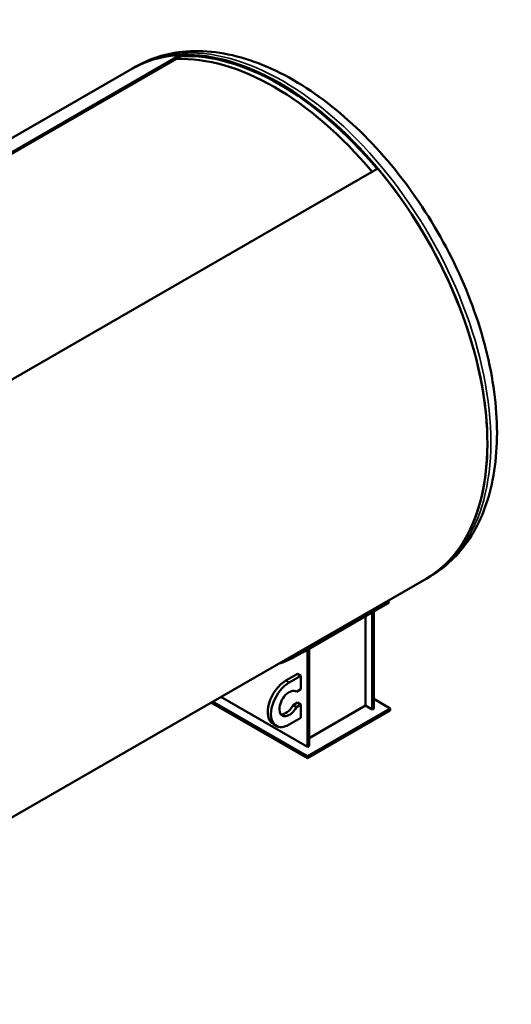
# Model space of a CAD drawing. Units: millimetres. Extents: x 0 to 8400, y 0 to 17820.
# Drawn here: x 7459 to 7879, y 1929 to 2769 of the extents above; entities that cross this region are included whole.
import ezdxf

# ---------------------------------------------------------------- set-up
doc = ezdxf.new("R2010")
doc.units = ezdxf.units.MM
doc.header["$LTSCALE"] = 20
doc.layers.add('Sichtbar (ISO)', color=7, linetype='Continuous', lineweight=50)
doc.layers.add('Sichtbar schmal (ISO)', color=7, linetype='Continuous', lineweight=35)

msp = doc.modelspace()

# ---------------------------------------------------------------- linework, layer by layer
at = {"layer": 'Sichtbar (ISO)'}
for p, q in [((7293.02, 2564.6), (7596.44, 2739.33)), ((7293.51, 2563.55), (7596.84, 2738.23)), ((7596.84, 2738.23), (7596.44, 2739.33)), ((7276.41, 2567.13), (7555.24, 2727.69)), ((7558.21, 2729.4), (7555.24, 2727.69)), ((7326.93, 2390.27), (7764.76, 2642.4)), ((7175.22, 1929.1), (7805.95, 2292.32)), ((7808.92, 2294.03), (7805.95, 2292.32)), ((7702.02, 2230.25), (7769.9, 2269.34)), ((7774.2, 2272.02), (7773.35, 2273.55)), ((7759.79, 2180.73), (7759.79, 2263.52)), ((7761.21, 2181.55), (7761.21, 2264.33)), ((7754.14, 2260.26), (7754.14, 2183.99)), ((7704.64, 2148.97), (7704.64, 2231.76)), ((7706.05, 2149.79), (7706.05, 2232.57)), ((7696.15, 2211.09), (7686.25, 2205.39)), ((7696.15, 2211.09), (7698.98, 2209.46)), ((7698.98, 2209.46), (7689.08, 2203.76)), ((7698.98, 2209.46), (7698.98, 2198.01)), ((7695.31, 2195.89), (7694.72, 2196.23)), ((7695.31, 2195.89), (7698.98, 2198.01)), ((7704.64, 2139.19), (7622.34, 2186.59)), ((7704.64, 2140.83), (7623.76, 2187.4)), ((7704.64, 2148.97), (7630.83, 2191.48)), ((7696.15, 2186.56), (7692.48, 2184.44)), ((7698.98, 2184.93), (7695.31, 2182.81)), ((7696.15, 2186.56), (7698.98, 2184.93)), ((7698.98, 2184.93), (7698.98, 2173.49)), ((7761.21, 2189.69), (7775.35, 2181.55)), ((7695.31, 2182.81), (7692.48, 2184.44)), ((7775.35, 2181.55), (7704.64, 2140.83)), ((7775.35, 2179.91), (7704.64, 2139.19)), ((7754.14, 2183.99), (7706.05, 2156.3)), ((7759.79, 2180.73), (7754.14, 2183.99)), ((7761.21, 2181.55), (7759.79, 2180.73)), ((7775.35, 2179.91), (7775.35, 2181.55)), ((7678.1, 2166.71), (7675.28, 2168.33)), ((7689.08, 2167.78), (7698.98, 2173.49)), ((7706.05, 2149.79), (7704.64, 2148.97)), ((7704.64, 2139.19), (7704.64, 2140.83))]:
    msp.add_line(p, q, dxfattribs=at)
for centre, major_axis, start_param, end_param in [((7680.6, 2510.01), (125.36, -217.69), 0, 3.141593), ((7680.6, 2510.01), (-124.76, 216.65), 5.00758, 5.993314), ((7680.6, 2510.01), (-125.36, 217.69), 5.993314, 6.283185), ((7676.36, 2507.57), (-124.76, 216.65), 5.00758, 5.993314), ((7676.36, 2507.57), (-124.76, 216.65), 5.00758, 5.993314), ((7680.6, 2510.01), (125.36, -217.69), 0, 1.864536), ((7570.29, 2446.49), (126.35, -219.42), 6.157413, 6.211528), ((7686.25, 2187.4), (-10.98, -19.06), 3.925057, 6.283185), ((7689.08, 2185.77), (-10.98, -19.06), 3.925057, 7.06665), ((7689.08, 2185.77), (-5.93, -10.31), 3.092076, 7.899631), ((7686.25, 2187.4), (-5.93, -10.31), 0.239655, 1.616446)]:
    msp.add_ellipse(centre, major_axis=major_axis, ratio=0.578093, start_param=start_param, end_param=end_param, dxfattribs=at)
for points, knots in [([(7808.92, 2294.03), (7822.42, 2301.8), (7833.93, 2312.9), (7852.35, 2340.75), (7858.94, 2357.8), (7866.74, 2396.92), (7867.47, 2419.31), (7862.7, 2466.52), (7857.1, 2491.36), (7840.29, 2540.72), (7829.11, 2565.22), (7802.32, 2611.6), (7786.74, 2633.46), (7752.56, 2672.51), (7733.98, 2689.67), (7695.37, 2717.54), (7675.35, 2728.22), (7635.81, 2741.41), (7616.24, 2744.04), (7583.63, 2740.54), (7570.18, 2736.3), (7558.21, 2729.4)], [2.354261, 2.354261, 2.354261, 2.354261, 2.635809, 2.635809, 2.937571, 2.937571, 3.265051, 3.265051, 3.597138, 3.597138, 3.927326, 3.927326, 4.256593, 4.256593, 4.5868, 4.5868, 4.918892, 4.918892, 5.246087, 5.246087, 5.495853, 5.495853, 5.495853, 5.495853]), ([(7769.9, 2269.34), (7770.43, 2269.64), (7770.95, 2269.94), (7771.89, 2270.49), (7772.31, 2270.74), (7773.04, 2271.18), (7773.35, 2271.37), (7773.82, 2271.68), (7773.99, 2271.79), (7774.17, 2271.95), (7774.21, 2271.99), (7774.2, 2272.02)], [9.047035, 9.047035, 9.047035, 9.047035, 9.612074, 9.612074, 10.177112, 10.177112, 10.742151, 10.742151, 11.30719, 11.30719, 11.801683, 11.801683, 11.801683, 11.801683]), ([(7687.24, 2222.4), (7687.64, 2222.57), (7688.11, 2222.78), (7689.15, 2223.26), (7689.72, 2223.54), (7690.93, 2224.15), (7691.57, 2224.48), (7692.88, 2225.16), (7693.55, 2225.52), (7694.86, 2226.23), (7695.54, 2226.6), (7696.92, 2227.36), (7697.62, 2227.75), (7698.98, 2228.52), (7699.64, 2228.89), (7700.9, 2229.6), (7701.48, 2229.94), (7702.02, 2230.25)], [13.572732, 13.572732, 13.572732, 13.572732, 14.138028, 14.138028, 14.703324, 14.703324, 15.268621, 15.268621, 15.833917, 15.833917, 16.398955, 16.398955, 16.963994, 16.963994, 17.529032, 17.529032, 18.094071, 18.094071, 18.094071, 18.094071])]:
    msp.add_open_spline(points, degree=3, knots=knots, dxfattribs=at)
at = {"layer": 'Sichtbar schmal (ISO)'}
for p, q in [((7768.96, 2271.02), (7769.9, 2269.34)), ((7702.02, 2230.25), (7701.08, 2231.93)), ((7686.58, 2223.58), (7687.24, 2222.4)), ((7689.08, 2203.76), (7686.25, 2205.39))]:
    msp.add_line(p, q, dxfattribs=at)
msp.add_ellipse((7683.57, 2511.72), major_axis=(125.36, -217.69), ratio=0.578093, start_param=0, end_param=3.141593, dxfattribs=at)

doc.saveas('drawing.dxf')
